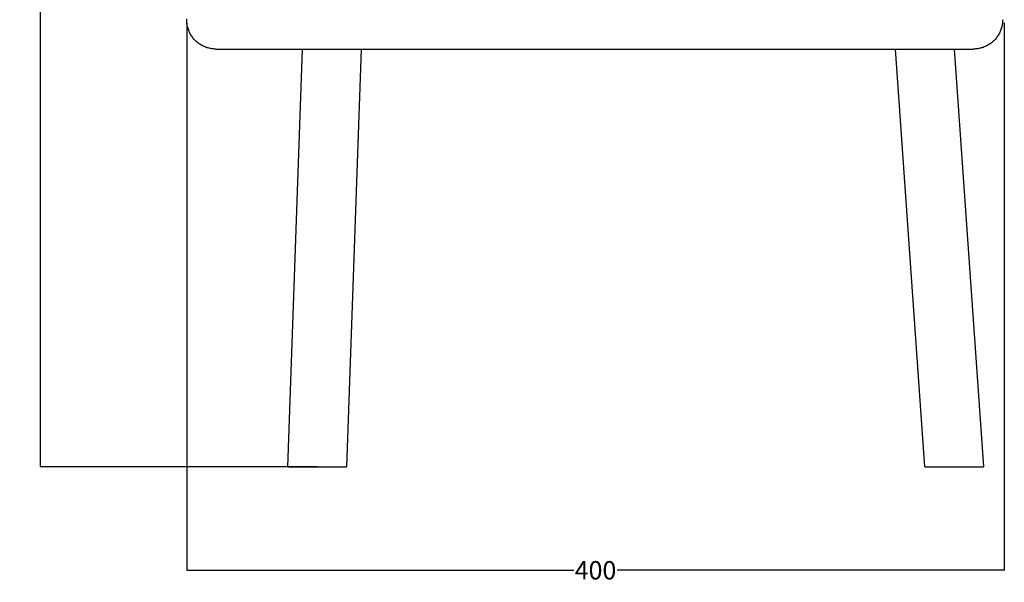
# Model space of a CAD drawing. Units: millimetres. Extents: x -3873 to -1024, y 1296 to 2713.
# Drawn here: x -3018 to -2481, y 1296 to 1603 of the extents above; entities that cross this region are included whole.
import ezdxf

# ---------------------------------------------------------------- set-up
doc = ezdxf.new("R2010")
doc.units = ezdxf.units.MM
doc.header["$MEASUREMENT"] = 0
doc.layers.add('Crea2D$visibili$linee', color=7, linetype='Continuous', true_color=0x000000)
doc.layers.add('Predefinito', color=7, linetype='Continuous', true_color=0x000000)
doc.styles.get("Standard").update_dxf_attribs({"font": 'txt.shx', "height": 10})
doc.dimstyles.get("Standard").update_dxf_attribs({"dimtxt": 0.18, "dimasz": 0.18, "dimexe": 0.18, "dimexo": 0.0625, "dimgap": 0.09, "dimtad": 0, "dimtih": 1, "dimtoh": 1, "dimdec": 4, "dimzin": 0, "dimdsep": 46, "dimtxsty": 'Standard', "dimcen": 0.09, "dimadec": 0, "dimazin": 0, "dimtfac": 1, "dimtdec": 4, "dimtofl": 0, "dimtmove": 0, "dimatfit": 3, "dimfxl": 1, "dimtolj": 1, "dimtzin": 0, "dimarcsym": 0})

# ---------------------------------------------------------------- blocks, each defined once
blk = doc.blocks.new('*D4')
at = {"layer": 'Defpoints', "color": 0, "transparency": 16777216}
for p in [(-3007.01, 2118.88), (-2736.34, 2118.88), (-2856.04, 1358.88)]:
    blk.add_point(p, dxfattribs=at)
at = {"layer": 'Predefinito', "color": 0, "lineweight": -2, "transparency": 16777216}
for p, q in [((-2736.4, 2118.88), (-3007.19, 2118.88)), ((-3007.01, 2118.7), (-3007.01, 1743.97)), ((-3007.01, 1359.06), (-3007.01, 1733.79)), ((-2856.1, 1358.88), (-3007.19, 1358.88))]:
    blk.add_line(p, q, dxfattribs=at)
at = {"layer": 'Predefinito', "color": 0, "transparency": 16777216}
for points in [[(-3007.04, 2118.7), (-3006.98, 2118.7), (-3007.01, 2118.88)], [(-3007.04, 1359.06), (-3006.98, 1359.06), (-3007.01, 1358.88)]]:
    blk.add_solid(points, dxfattribs=at)
at = {"layer": 'Predefinito', "color": 0, "transparency": 16777216, "insert": (-3007.01, 1738.88), "char_height": 10, "attachment_point": 5}
blk.add_mtext('\\A1;760', dxfattribs=at)
blk = doc.blocks.new('*D5')
at = {"layer": 'Defpoints', "color": 0, "transparency": 16777216}
for p in [(-2927.21, 1601.23), (-2481.07, 1601.23), (-2481.07, 1302.54)]:
    blk.add_point(p, dxfattribs=at)
at = {"layer": 'Predefinito', "color": 0, "lineweight": -2, "transparency": 16777216}
for p, q in [((-2927.21, 1601.17), (-2927.21, 1302.36)), ((-2481.07, 1601.17), (-2481.07, 1302.36)), ((-2927.03, 1302.54), (-2715.9, 1302.54)), ((-2481.25, 1302.54), (-2692.38, 1302.54))]:
    blk.add_line(p, q, dxfattribs=at)
at = {"layer": 'Predefinito', "color": 0, "transparency": 16777216}
for points in [[(-2927.03, 1302.57), (-2927.03, 1302.51), (-2927.21, 1302.54)], [(-2481.25, 1302.57), (-2481.25, 1302.51), (-2481.07, 1302.54)]]:
    blk.add_solid(points, dxfattribs=at)
at = {"layer": 'Predefinito', "color": 0, "transparency": 16777216, "insert": (-2704.14, 1302.54), "char_height": 10, "attachment_point": 5}
blk.add_mtext('\\A1;400', dxfattribs=at)

msp = doc.modelspace()

# ---------------------------------------------------------------- linework, layer by layer
at = {"layer": 'Crea2D$visibili$linee', "color": 0}
for p, q in [((-2927.24, 1602.89), (-2927.23, 1603.44)), ((-2927.24, 1602.89), (-2927.24, 1602.87)), ((-2927.23, 1602.33), (-2927.24, 1602.87)), ((-2927.2, 1601.78), (-2927.23, 1602.33)), ((-2927.16, 1601.24), (-2927.2, 1601.78)), ((-2927.09, 1600.7), (-2927.16, 1601.24)), ((-2482.04, 1601.24), (-2482.11, 1600.7)), ((-2482, 1601.78), (-2482.04, 1601.24)), ((-2481.97, 1602.33), (-2482, 1601.78)), ((-2481.96, 1602.87), (-2481.97, 1602.33)), ((-2481.96, 1602.87), (-2481.96, 1602.89)), ((-2927.01, 1600.16), (-2927.09, 1600.7)), ((-2926.91, 1599.62), (-2927.01, 1600.16)), ((-2926.79, 1599.09), (-2926.91, 1599.62)), ((-2926.65, 1598.56), (-2926.79, 1599.09)), ((-2926.49, 1598.04), (-2926.65, 1598.56)), ((-2926.32, 1597.52), (-2926.49, 1598.04)), ((-2926.13, 1597.01), (-2926.32, 1597.52)), ((-2925.92, 1596.5), (-2926.13, 1597.01)), ((-2925.69, 1596), (-2925.92, 1596.5)), ((-2925.45, 1595.52), (-2925.69, 1596)), ((-2483.51, 1596), (-2483.75, 1595.52)), ((-2483.28, 1596.5), (-2483.51, 1596)), ((-2483.07, 1597.01), (-2483.28, 1596.5)), ((-2482.88, 1597.52), (-2483.07, 1597.01)), ((-2482.71, 1598.04), (-2482.88, 1597.52)), ((-2482.55, 1598.56), (-2482.71, 1598.04)), ((-2482.41, 1599.09), (-2482.55, 1598.56)), ((-2482.29, 1599.62), (-2482.41, 1599.09)), ((-2482.19, 1600.16), (-2482.29, 1599.62)), ((-2482.11, 1600.7), (-2482.19, 1600.16)), ((-2925.19, 1595.04), (-2925.45, 1595.52)), ((-2924.91, 1594.56), (-2925.19, 1595.04)), ((-2924.62, 1594.1), (-2924.91, 1594.56)), ((-2924.31, 1593.65), (-2924.62, 1594.1)), ((-2923.99, 1593.21), (-2924.31, 1593.65)), ((-2923.65, 1592.78), (-2923.99, 1593.21)), ((-2923.3, 1592.36), (-2923.65, 1592.78)), ((-2922.94, 1591.96), (-2923.3, 1592.36)), ((-2922.56, 1591.57), (-2922.94, 1591.96)), ((-2922.16, 1591.19), (-2922.56, 1591.57)), ((-2921.76, 1590.82), (-2922.16, 1591.19)), ((-2921.34, 1590.47), (-2921.76, 1590.82)), ((-2920.91, 1590.13), (-2921.34, 1590.47)), ((-2487.86, 1590.47), (-2488.29, 1590.13)), ((-2487.44, 1590.82), (-2487.86, 1590.47)), ((-2487.03, 1591.19), (-2487.44, 1590.82)), ((-2486.64, 1591.57), (-2487.03, 1591.19)), ((-2486.26, 1591.96), (-2486.64, 1591.57)), ((-2485.9, 1592.36), (-2486.26, 1591.96)), ((-2485.55, 1592.78), (-2485.9, 1592.36)), ((-2485.21, 1593.21), (-2485.55, 1592.78)), ((-2484.89, 1593.65), (-2485.21, 1593.21)), ((-2484.58, 1594.1), (-2484.89, 1593.65)), ((-2484.29, 1594.56), (-2484.58, 1594.1)), ((-2484.01, 1595.04), (-2484.29, 1594.56)), ((-2483.75, 1595.52), (-2484.01, 1595.04)), ((-2920.47, 1589.81), (-2920.91, 1590.13)), ((-2920.02, 1589.5), (-2920.47, 1589.81)), ((-2919.56, 1589.21), (-2920.02, 1589.5)), ((-2919.09, 1588.93), (-2919.56, 1589.21)), ((-2918.61, 1588.68), (-2919.09, 1588.93)), ((-2918.12, 1588.43), (-2918.61, 1588.68)), ((-2917.62, 1588.21), (-2918.12, 1588.43)), ((-2917.12, 1588), (-2917.62, 1588.21)), ((-2916.6, 1587.81), (-2917.12, 1588)), ((-2916.09, 1587.63), (-2916.6, 1587.81)), ((-2915.56, 1587.48), (-2916.09, 1587.63)), ((-2915.04, 1587.34), (-2915.56, 1587.48)), ((-2914.5, 1587.22), (-2915.04, 1587.34)), ((-2913.97, 1587.11), (-2914.5, 1587.22)), ((-2913.43, 1587.03), (-2913.97, 1587.11)), ((-2912.89, 1586.97), (-2913.43, 1587.03)), ((-2912.34, 1586.92), (-2912.89, 1586.97)), ((-2911.8, 1586.89), (-2912.34, 1586.92)), ((-2911.25, 1586.88), (-2911.8, 1586.89)), ((-2911.25, 1586.88), (-2911.08, 1586.88)), ((-2911.08, 1586.88), (-2910.92, 1586.88)), ((-2910.92, 1586.88), (-2910.9, 1586.88)), ((-2910.9, 1586.88), (-2910.88, 1586.88)), ((-2910.88, 1586.88), (-2910.85, 1586.88)), ((-2910.85, 1586.88), (-2910.83, 1586.88)), ((-2910.83, 1586.88), (-2910.81, 1586.88)), ((-2910.81, 1586.88), (-2910.79, 1586.88)), ((-2910.79, 1586.88), (-2910.76, 1586.88)), ((-2910.76, 1586.88), (-2910.74, 1586.88)), ((-2910.74, 1586.88), (-2910.7, 1586.88)), ((-2910.7, 1586.88), (-2910.68, 1586.88)), ((-2910.68, 1586.88), (-2910.65, 1586.88)), ((-2910.65, 1586.88), (-2910.63, 1586.88)), ((-2910.63, 1586.88), (-2910.59, 1586.88)), ((-2910.59, 1586.88), (-2910.57, 1586.88)), ((-2910.57, 1586.88), (-2910.53, 1586.88)), ((-2910.53, 1586.88), (-2910.51, 1586.88)), ((-2910.51, 1586.88), (-2910.46, 1586.88)), ((-2910.46, 1586.88), (-2910.44, 1586.88)), ((-2910.44, 1586.88), (-2910.39, 1586.88)), ((-2910.39, 1586.88), (-2910.37, 1586.88)), ((-2910.37, 1586.88), (-2910.32, 1586.88)), ((-2910.32, 1586.88), (-2910.3, 1586.88)), ((-2910.3, 1586.88), (-2910.25, 1586.88)), ((-2910.25, 1586.88), (-2910.23, 1586.88)), ((-2910.23, 1586.88), (-2910.17, 1586.88)), ((-2910.17, 1586.88), (-2910.16, 1586.88)), ((-2910.16, 1586.88), (-2910.1, 1586.88)), ((-2910.1, 1586.88), (-2910.08, 1586.88)), ((-2910.08, 1586.88), (-2910.02, 1586.88)), ((-2910.02, 1586.88), (-2910, 1586.88)), ((-2910, 1586.88), (-2909.93, 1586.88)), ((-2909.93, 1586.88), (-2909.91, 1586.88)), ((-2909.91, 1586.88), (-2909.85, 1586.88)), ((-2909.85, 1586.88), (-2909.83, 1586.88)), ((-2909.83, 1586.88), (-2909.76, 1586.88)), ((-2909.76, 1586.88), (-2909.74, 1586.88)), ((-2909.74, 1586.88), (-2909.66, 1586.88)), ((-2909.66, 1586.88), (-2909.64, 1586.88)), ((-2909.64, 1586.88), (-2909.57, 1586.88)), ((-2909.57, 1586.88), (-2909.55, 1586.88)), ((-2909.55, 1586.88), (-2909.47, 1586.88)), ((-2909.47, 1586.88), (-2909.45, 1586.88)), ((-2909.45, 1586.88), (-2909.37, 1586.88)), ((-2909.37, 1586.88), (-2909.35, 1586.88)), ((-2909.35, 1586.88), (-2909.27, 1586.88)), ((-2909.27, 1586.88), (-2909.25, 1586.88)), ((-2909.25, 1586.88), (-2909.16, 1586.88)), ((-2909.16, 1586.88), (-2909.14, 1586.88)), ((-2909.14, 1586.88), (-2909.05, 1586.88)), ((-2909.05, 1586.88), (-2909.03, 1586.88)), ((-2909.03, 1586.88), (-2908.94, 1586.88)), ((-2908.94, 1586.88), (-2908.92, 1586.88)), ((-2908.92, 1586.88), (-2908.83, 1586.88)), ((-2908.83, 1586.88), (-2908.81, 1586.88)), ((-2908.81, 1586.88), (-2908.71, 1586.88)), ((-2908.71, 1586.88), (-2908.69, 1586.88)), ((-2908.69, 1586.88), (-2908.59, 1586.88)), ((-2908.59, 1586.88), (-2908.57, 1586.88)), ((-2908.57, 1586.88), (-2908.47, 1586.88)), ((-2908.47, 1586.88), (-2908.45, 1586.88)), ((-2908.45, 1586.88), (-2908.35, 1586.88)), ((-2908.35, 1586.88), (-2908.33, 1586.88)), ((-2908.33, 1586.88), (-2908.22, 1586.88)), ((-2908.22, 1586.88), (-2908.2, 1586.88)), ((-2908.2, 1586.88), (-2908.09, 1586.88)), ((-2908.09, 1586.88), (-2908.07, 1586.88)), ((-2908.07, 1586.88), (-2907.95, 1586.88)), ((-2907.95, 1586.88), (-2907.93, 1586.88)), ((-2907.93, 1586.88), (-2907.82, 1586.88)), ((-2907.82, 1586.88), (-2907.8, 1586.88)), ((-2907.8, 1586.88), (-2907.68, 1586.88)), ((-2907.68, 1586.88), (-2907.66, 1586.88)), ((-2907.66, 1586.88), (-2907.54, 1586.88)), ((-2907.54, 1586.88), (-2907.52, 1586.88)), ((-2907.52, 1586.88), (-2907.39, 1586.88)), ((-2907.39, 1586.88), (-2907.37, 1586.88)), ((-2907.37, 1586.88), (-2907.25, 1586.88)), ((-2907.25, 1586.88), (-2907.23, 1586.88)), ((-2907.23, 1586.88), (-2907.1, 1586.88)), ((-2907.1, 1586.88), (-2907.08, 1586.88)), ((-2907.08, 1586.88), (-2906.94, 1586.88)), ((-2906.94, 1586.88), (-2906.92, 1586.88)), ((-2906.92, 1586.88), (-2906.79, 1586.88)), ((-2906.79, 1586.88), (-2906.77, 1586.88)), ((-2906.77, 1586.88), (-2906.63, 1586.88)), ((-2906.63, 1586.88), (-2906.61, 1586.88)), ((-2906.61, 1586.88), (-2906.47, 1586.88)), ((-2906.47, 1586.88), (-2906.45, 1586.88)), ((-2906.45, 1586.88), (-2906.31, 1586.88)), ((-2906.31, 1586.88), (-2906.29, 1586.88)), ((-2906.29, 1586.88), (-2906.14, 1586.88)), ((-2906.14, 1586.88), (-2906.12, 1586.88)), ((-2906.12, 1586.88), (-2905.97, 1586.88)), ((-2905.97, 1586.88), (-2905.95, 1586.88)), ((-2905.95, 1586.88), (-2905.8, 1586.88)), ((-2905.8, 1586.88), (-2905.78, 1586.88)), ((-2905.78, 1586.88), (-2905.63, 1586.88)), ((-2905.63, 1586.88), (-2905.61, 1586.88)), ((-2905.61, 1586.88), (-2905.45, 1586.88)), ((-2905.45, 1586.88), (-2905.43, 1586.88)), ((-2905.43, 1586.88), (-2905.27, 1586.88)), ((-2905.27, 1586.88), (-2905.25, 1586.88)), ((-2905.25, 1586.88), (-2905.09, 1586.88)), ((-2905.09, 1586.88), (-2905.07, 1586.88)), ((-2905.07, 1586.88), (-2904.9, 1586.88)), ((-2904.9, 1586.88), (-2904.88, 1586.88)), ((-2904.88, 1586.88), (-2904.71, 1586.88)), ((-2904.71, 1586.88), (-2904.69, 1586.88)), ((-2904.69, 1586.88), (-2904.52, 1586.88)), ((-2904.52, 1586.88), (-2904.5, 1586.88)), ((-2904.5, 1586.88), (-2904.33, 1586.88)), ((-2904.33, 1586.88), (-2904.31, 1586.88)), ((-2904.31, 1586.88), (-2904.13, 1586.88)), ((-2904.13, 1586.88), (-2904.11, 1586.88)), ((-2904.11, 1586.88), (-2903.93, 1586.88)), ((-2903.93, 1586.88), (-2903.91, 1586.88)), ((-2903.91, 1586.88), (-2903.73, 1586.88)), ((-2903.73, 1586.88), (-2903.71, 1586.88)), ((-2903.71, 1586.88), (-2903.53, 1586.88)), ((-2903.53, 1586.88), (-2903.51, 1586.88)), ((-2903.51, 1586.88), (-2903.32, 1586.88)), ((-2903.32, 1586.88), (-2903.3, 1586.88)), ((-2903.3, 1586.88), (-2903.11, 1586.88)), ((-2903.11, 1586.88), (-2903.09, 1586.88)), ((-2903.09, 1586.88), (-2902.9, 1586.88)), ((-2902.9, 1586.88), (-2902.88, 1586.88)), ((-2902.88, 1586.88), (-2902.68, 1586.88)), ((-2902.68, 1586.88), (-2902.66, 1586.88)), ((-2902.66, 1586.88), (-2902.46, 1586.88)), ((-2902.46, 1586.88), (-2902.44, 1586.88)), ((-2902.44, 1586.88), (-2902.24, 1586.88)), ((-2902.24, 1586.88), (-2902.22, 1586.88)), ((-2902.22, 1586.88), (-2902.02, 1586.88)), ((-2902.02, 1586.88), (-2902, 1586.88)), ((-2902, 1586.88), (-2901.79, 1586.88)), ((-2901.79, 1586.88), (-2901.77, 1586.88)), ((-2901.77, 1586.88), (-2901.56, 1586.88)), ((-2901.56, 1586.88), (-2901.54, 1586.88)), ((-2901.54, 1586.88), (-2901.33, 1586.88)), ((-2901.33, 1586.88), (-2901.31, 1586.88)), ((-2901.31, 1586.88), (-2901.1, 1586.88)), ((-2901.1, 1586.88), (-2901.08, 1586.88)), ((-2901.08, 1586.88), (-2900.86, 1586.88)), ((-2900.86, 1586.88), (-2900.84, 1586.88)), ((-2900.84, 1586.88), (-2900.62, 1586.88)), ((-2900.62, 1586.88), (-2900.6, 1586.88)), ((-2900.6, 1586.88), (-2900.38, 1586.88)), ((-2900.38, 1586.88), (-2900.36, 1586.88)), ((-2900.36, 1586.88), (-2900.13, 1586.88)), ((-2900.13, 1586.88), (-2900.11, 1586.88)), ((-2900.11, 1586.88), (-2899.89, 1586.88)), ((-2899.89, 1586.88), (-2899.87, 1586.88)), ((-2899.87, 1586.88), (-2899.64, 1586.88)), ((-2899.64, 1586.88), (-2899.62, 1586.88)), ((-2899.62, 1586.88), (-2899.38, 1586.88)), ((-2899.38, 1586.88), (-2899.36, 1586.88)), ((-2899.36, 1586.88), (-2899.13, 1586.88)), ((-2899.13, 1586.88), (-2899.11, 1586.88)), ((-2899.11, 1586.88), (-2898.87, 1586.88)), ((-2898.87, 1586.88), (-2898.85, 1586.88)), ((-2898.85, 1586.88), (-2898.61, 1586.88)), ((-2898.61, 1586.88), (-2898.59, 1586.88)), ((-2898.59, 1586.88), (-2898.34, 1586.88)), ((-2898.34, 1586.88), (-2898.32, 1586.88)), ((-2898.32, 1586.88), (-2898.08, 1586.88)), ((-2898.08, 1586.88), (-2898.06, 1586.88)), ((-2898.06, 1586.88), (-2897.81, 1586.88)), ((-2897.81, 1586.88), (-2897.79, 1586.88)), ((-2897.79, 1586.88), (-2897.54, 1586.88)), ((-2897.54, 1586.88), (-2897.52, 1586.88)), ((-2897.52, 1586.88), (-2897.26, 1586.88)), ((-2897.26, 1586.88), (-2897.24, 1586.88)), ((-2897.24, 1586.88), (-2896.98, 1586.88)), ((-2896.98, 1586.88), (-2896.96, 1586.88)), ((-2896.96, 1586.88), (-2896.7, 1586.88)), ((-2896.7, 1586.88), (-2896.68, 1586.88)), ((-2896.68, 1586.88), (-2896.42, 1586.88)), ((-2896.42, 1586.88), (-2896.4, 1586.88)), ((-2896.4, 1586.88), (-2896.14, 1586.88)), ((-2896.14, 1586.88), (-2896.12, 1586.88)), ((-2896.12, 1586.88), (-2895.85, 1586.88)), ((-2895.85, 1586.88), (-2895.83, 1586.88)), ((-2895.83, 1586.88), (-2895.56, 1586.88)), ((-2895.56, 1586.88), (-2895.54, 1586.88)), ((-2895.54, 1586.88), (-2895.26, 1586.88)), ((-2895.26, 1586.88), (-2895.24, 1586.88)), ((-2895.24, 1586.88), (-2894.97, 1586.88)), ((-2894.97, 1586.88), (-2894.95, 1586.88)), ((-2894.95, 1586.88), (-2894.67, 1586.88)), ((-2894.67, 1586.88), (-2894.65, 1586.88)), ((-2894.65, 1586.88), (-2894.37, 1586.88)), ((-2894.37, 1586.88), (-2894.35, 1586.88)), ((-2894.35, 1586.88), (-2894.06, 1586.88)), ((-2894.06, 1586.88), (-2894.04, 1586.88)), ((-2894.04, 1586.88), (-2893.76, 1586.88)), ((-2893.76, 1586.88), (-2893.74, 1586.88)), ((-2893.74, 1586.88), (-2893.45, 1586.88)), ((-2893.45, 1586.88), (-2893.43, 1586.88)), ((-2893.43, 1586.88), (-2893.14, 1586.88)), ((-2893.14, 1586.88), (-2893.12, 1586.88)), ((-2893.12, 1586.88), (-2892.82, 1586.88)), ((-2892.82, 1586.88), (-2892.8, 1586.88)), ((-2892.8, 1586.88), (-2892.5, 1586.88)), ((-2892.5, 1586.88), (-2892.49, 1586.88)), ((-2892.49, 1586.88), (-2892.19, 1586.88)), ((-2892.19, 1586.88), (-2892.17, 1586.88)), ((-2892.17, 1586.88), (-2891.86, 1586.88)), ((-2891.86, 1586.88), (-2891.84, 1586.88)), ((-2891.84, 1586.88), (-2891.54, 1586.88)), ((-2891.54, 1586.88), (-2891.52, 1586.88)), ((-2891.52, 1586.88), (-2891.21, 1586.88)), ((-2891.21, 1586.88), (-2891.19, 1586.88)), ((-2891.19, 1586.88), (-2890.88, 1586.88)), ((-2890.88, 1586.88), (-2890.86, 1586.88)), ((-2890.86, 1586.88), (-2890.55, 1586.88)), ((-2890.55, 1586.88), (-2890.53, 1586.88)), ((-2890.53, 1586.88), (-2890.21, 1586.88)), ((-2890.21, 1586.88), (-2890.19, 1586.88)), ((-2890.19, 1586.88), (-2889.87, 1586.88)), ((-2889.87, 1586.88), (-2889.85, 1586.88)), ((-2889.85, 1586.88), (-2889.53, 1586.88)), ((-2889.53, 1586.88), (-2889.51, 1586.88)), ((-2889.51, 1586.88), (-2889.19, 1586.88)), ((-2889.19, 1586.88), (-2889.17, 1586.88)), ((-2889.17, 1586.88), (-2888.84, 1586.88)), ((-2888.84, 1586.88), (-2888.82, 1586.88)), ((-2888.82, 1586.88), (-2887.72, 1586.88)), ((-2887.72, 1586.88), (-2887.7, 1586.88)), ((-2887.7, 1586.88), (-2887.6, 1586.88)), ((-2887.6, 1586.88), (-2887.59, 1586.88)), ((-2887.59, 1586.88), (-2887.49, 1586.88)), ((-2887.49, 1586.88), (-2887.47, 1586.88)), ((-2887.47, 1586.88), (-2884.99, 1586.88)), ((-2884.99, 1586.88), (-2884.98, 1586.88)), ((-2884.98, 1586.88), (-2884.84, 1586.88)), ((-2884.84, 1586.88), (-2884.82, 1586.88)), ((-2884.82, 1586.88), (-2871.18, 1586.88)), ((-2872.02, 1358.88), (-2864.05, 1586.88)), ((-2871.18, 1586.88), (-2865.49, 1586.88)), ((-2871.18, 1586.88), (-2871.18, 1586.88)), ((-2865.49, 1586.88), (-2849.73, 1586.88)), ((-2865.49, 1586.88), (-2865.49, 1586.88)), ((-2849.73, 1586.88), (-2849.72, 1586.88)), ((-2849.72, 1586.88), (-2834.91, 1586.88)), ((-2832.03, 1586.88), (-2840, 1358.88)), ((-2834.91, 1586.88), (-2832.03, 1586.88)), ((-2832.03, 1586.88), (-2831.96, 1586.88)), ((-2831.96, 1586.88), (-2828.66, 1586.88)), ((-2828.66, 1586.88), (-2816.21, 1586.88)), ((-2816.21, 1586.88), (-2816.2, 1586.88)), ((-2816.2, 1586.88), (-2814.9, 1586.88)), ((-2814.9, 1586.88), (-2814.89, 1586.88)), ((-2814.89, 1586.88), (-2813.59, 1586.88)), ((-2813.59, 1586.88), (-2813.58, 1586.88)), ((-2813.58, 1586.88), (-2812.28, 1586.88)), ((-2812.28, 1586.88), (-2810.98, 1586.88)), ((-2812.28, 1586.88), (-2812.28, 1586.88)), ((-2810.98, 1586.88), (-2810.97, 1586.88)), ((-2810.97, 1586.88), (-2809.67, 1586.88)), ((-2809.67, 1586.88), (-2809.66, 1586.88)), ((-2809.66, 1586.88), (-2808.36, 1586.88)), ((-2808.36, 1586.88), (-2807.06, 1586.88)), ((-2808.36, 1586.88), (-2808.36, 1586.88)), ((-2807.06, 1586.88), (-2807.05, 1586.88)), ((-2807.05, 1586.88), (-2805.75, 1586.88)), ((-2805.75, 1586.88), (-2804.45, 1586.88)), ((-2805.75, 1586.88), (-2805.75, 1586.88)), ((-2804.45, 1586.88), (-2804.44, 1586.88)), ((-2804.44, 1586.88), (-2803.14, 1586.88)), ((-2803.14, 1586.88), (-2801.84, 1586.88)), ((-2803.14, 1586.88), (-2803.14, 1586.88)), ((-2801.84, 1586.88), (-2801.83, 1586.88)), ((-2801.83, 1586.88), (-2800.53, 1586.88)), ((-2800.53, 1586.88), (-2799.23, 1586.88)), ((-2800.53, 1586.88), (-2800.53, 1586.88)), ((-2799.23, 1586.88), (-2799.22, 1586.88)), ((-2799.22, 1586.88), (-2797.93, 1586.88)), ((-2797.93, 1586.88), (-2797.92, 1586.88)), ((-2797.92, 1586.88), (-2796.63, 1586.88)), ((-2796.63, 1586.88), (-2796.62, 1586.88)), ((-2796.62, 1586.88), (-2795.32, 1586.88)), ((-2795.32, 1586.88), (-2794.02, 1586.88)), ((-2795.32, 1586.88), (-2795.32, 1586.88)), ((-2794.02, 1586.88), (-2792.72, 1586.88)), ((-2794.02, 1586.88), (-2794.02, 1586.88)), ((-2792.72, 1586.88), (-2791.42, 1586.88)), ((-2792.72, 1586.88), (-2792.72, 1586.88)), ((-2791.42, 1586.88), (-2790.12, 1586.88)), ((-2791.42, 1586.88), (-2791.42, 1586.88)), ((-2790.12, 1586.88), (-2788.82, 1586.88)), ((-2790.12, 1586.88), (-2790.12, 1586.88)), ((-2788.82, 1586.88), (-2787.52, 1586.88)), ((-2788.82, 1586.88), (-2788.82, 1586.88)), ((-2787.52, 1586.88), (-2786.23, 1586.88)), ((-2787.52, 1586.88), (-2787.52, 1586.88)), ((-2786.23, 1586.88), (-2786.22, 1586.88)), ((-2786.22, 1586.88), (-2784.93, 1586.88)), ((-2784.93, 1586.88), (-2784.92, 1586.88)), ((-2784.92, 1586.88), (-2783.63, 1586.88)), ((-2783.63, 1586.88), (-2782.34, 1586.88)), ((-2783.63, 1586.88), (-2783.63, 1586.88)), ((-2782.34, 1586.88), (-2782.33, 1586.88)), ((-2782.33, 1586.88), (-2781.04, 1586.88)), ((-2781.04, 1586.88), (-2781.03, 1586.88)), ((-2781.03, 1586.88), (-2779.75, 1586.88)), ((-2779.75, 1586.88), (-2779.74, 1586.88)), ((-2779.74, 1586.88), (-2778.45, 1586.88)), ((-2778.45, 1586.88), (-2778.44, 1586.88)), ((-2778.44, 1586.88), (-2777.16, 1586.88)), ((-2777.16, 1586.88), (-2777.15, 1586.88)), ((-2777.15, 1586.88), (-2775.86, 1586.88)), ((-2775.86, 1586.88), (-2774.57, 1586.88)), ((-2775.86, 1586.88), (-2775.86, 1586.88)), ((-2774.57, 1586.88), (-2774.56, 1586.88)), ((-2774.56, 1586.88), (-2773.28, 1586.88)), ((-2773.28, 1586.88), (-2773.27, 1586.88)), ((-2773.27, 1586.88), (-2771.99, 1586.88)), ((-2771.99, 1586.88), (-2771.98, 1586.88)), ((-2771.98, 1586.88), (-2770.7, 1586.88)), ((-2770.7, 1586.88), (-2770.69, 1586.88)), ((-2770.69, 1586.88), (-2769.41, 1586.88)), ((-2769.41, 1586.88), (-2769.4, 1586.88)), ((-2769.4, 1586.88), (-2768.12, 1586.88)), ((-2768.12, 1586.88), (-2768.11, 1586.88)), ((-2768.11, 1586.88), (-2766.83, 1586.88)), ((-2766.83, 1586.88), (-2766.82, 1586.88)), ((-2766.82, 1586.88), (-2765.54, 1586.88)), ((-2765.54, 1586.88), (-2765.53, 1586.88)), ((-2765.53, 1586.88), (-2764.25, 1586.88)), ((-2764.25, 1586.88), (-2762.97, 1586.88)), ((-2764.25, 1586.88), (-2764.25, 1586.88)), ((-2762.97, 1586.88), (-2762.96, 1586.88)), ((-2762.96, 1586.88), (-2761.68, 1586.88)), ((-2761.68, 1586.88), (-2761.67, 1586.88)), ((-2761.67, 1586.88), (-2760.4, 1586.88)), ((-2760.4, 1586.88), (-2760.39, 1586.88)), ((-2760.39, 1586.88), (-2759.11, 1586.88)), ((-2759.11, 1586.88), (-2759.1, 1586.88)), ((-2759.1, 1586.88), (-2757.83, 1586.88)), ((-2757.83, 1586.88), (-2757.82, 1586.88)), ((-2757.82, 1586.88), (-2756.55, 1586.88)), ((-2756.55, 1586.88), (-2756.54, 1586.88)), ((-2756.54, 1586.88), (-2755.26, 1586.88)), ((-2755.26, 1586.88), (-2753.98, 1586.88)), ((-2755.26, 1586.88), (-2755.26, 1586.88)), ((-2753.98, 1586.88), (-2753.97, 1586.88)), ((-2753.97, 1586.88), (-2752.7, 1586.88)), ((-2752.7, 1586.88), (-2752.69, 1586.88)), ((-2752.69, 1586.88), (-2751.42, 1586.88)), ((-2751.42, 1586.88), (-2751.41, 1586.88)), ((-2751.41, 1586.88), (-2750.14, 1586.88)), ((-2750.14, 1586.88), (-2750.13, 1586.88)), ((-2750.13, 1586.88), (-2748.86, 1586.88)), ((-2748.86, 1586.88), (-2747.59, 1586.88)), ((-2748.86, 1586.88), (-2748.86, 1586.88)), ((-2747.59, 1586.88), (-2747.58, 1586.88)), ((-2747.58, 1586.88), (-2746.31, 1586.88)), ((-2746.31, 1586.88), (-2746.3, 1586.88)), ((-2746.3, 1586.88), (-2745.03, 1586.88)), ((-2745.03, 1586.88), (-2743.76, 1586.88)), ((-2745.03, 1586.88), (-2745.03, 1586.88)), ((-2743.76, 1586.88), (-2743.75, 1586.88)), ((-2743.75, 1586.88), (-2742.48, 1586.88)), ((-2742.48, 1586.88), (-2741.21, 1586.88)), ((-2742.48, 1586.88), (-2742.48, 1586.88)), ((-2741.21, 1586.88), (-2741.2, 1586.88)), ((-2741.2, 1586.88), (-2739.94, 1586.88)), ((-2739.94, 1586.88), (-2739.93, 1586.88)), ((-2739.93, 1586.88), (-2738.67, 1586.88)), ((-2738.67, 1586.88), (-2738.66, 1586.88)), ((-2738.66, 1586.88), (-2737.4, 1586.88)), ((-2737.4, 1586.88), (-2737.39, 1586.88)), ((-2737.39, 1586.88), (-2736.13, 1586.88)), ((-2736.13, 1586.88), (-2736.12, 1586.88)), ((-2736.12, 1586.88), (-2734.86, 1586.88)), ((-2734.86, 1586.88), (-2734.85, 1586.88)), ((-2734.85, 1586.88), (-2733.59, 1586.88)), ((-2733.59, 1586.88), (-2733.58, 1586.88)), ((-2733.58, 1586.88), (-2732.32, 1586.88)), ((-2732.32, 1586.88), (-2732.31, 1586.88)), ((-2732.31, 1586.88), (-2731.05, 1586.88)), ((-2731.05, 1586.88), (-2729.79, 1586.88)), ((-2731.05, 1586.88), (-2731.05, 1586.88)), ((-2729.79, 1586.88), (-2729.78, 1586.88)), ((-2729.78, 1586.88), (-2728.52, 1586.88)), ((-2728.52, 1586.88), (-2727.26, 1586.88)), ((-2728.52, 1586.88), (-2728.52, 1586.88)), ((-2727.26, 1586.88), (-2727.25, 1586.88)), ((-2727.25, 1586.88), (-2726, 1586.88)), ((-2726, 1586.88), (-2725.99, 1586.88)), ((-2725.99, 1586.88), (-2724.74, 1586.88)), ((-2724.74, 1586.88), (-2724.73, 1586.88)), ((-2724.73, 1586.88), (-2723.47, 1586.88)), ((-2723.47, 1586.88), (-2722.21, 1586.88)), ((-2723.47, 1586.88), (-2723.47, 1586.88)), ((-2722.21, 1586.88), (-2720.96, 1586.88)), ((-2722.21, 1586.88), (-2722.21, 1586.88)), ((-2720.96, 1586.88), (-2720.95, 1586.88)), ((-2720.95, 1586.88), (-2719.7, 1586.88)), ((-2719.7, 1586.88), (-2719.69, 1586.88)), ((-2719.69, 1586.88), (-2718.44, 1586.88)), ((-2718.44, 1586.88), (-2718.43, 1586.88)), ((-2718.43, 1586.88), (-2717.19, 1586.88)), ((-2717.19, 1586.88), (-2717.18, 1586.88)), ((-2717.18, 1586.88), (-2715.93, 1586.88)), ((-2715.93, 1586.88), (-2715.92, 1586.88)), ((-2715.92, 1586.88), (-2714.68, 1586.88)), ((-2714.68, 1586.88), (-2714.67, 1586.88)), ((-2714.67, 1586.88), (-2713.42, 1586.88)), ((-2713.42, 1586.88), (-2712.17, 1586.88)), ((-2713.42, 1586.88), (-2713.42, 1586.88)), ((-2712.17, 1586.88), (-2712.16, 1586.88)), ((-2712.16, 1586.88), (-2710.92, 1586.88)), ((-2710.92, 1586.88), (-2710.91, 1586.88)), ((-2710.91, 1586.88), (-2709.67, 1586.88)), ((-2709.67, 1586.88), (-2709.66, 1586.88)), ((-2709.66, 1586.88), (-2708.42, 1586.88)), ((-2708.42, 1586.88), (-2708.41, 1586.88)), ((-2708.41, 1586.88), (-2707.17, 1586.88)), ((-2707.17, 1586.88), (-2705.93, 1586.88)), ((-2707.17, 1586.88), (-2707.17, 1586.88)), ((-2705.93, 1586.88), (-2705.92, 1586.88)), ((-2705.92, 1586.88), (-2704.68, 1586.88)), ((-2704.68, 1586.88), (-2704.67, 1586.88)), ((-2704.67, 1586.88), (-2703.44, 1586.88)), ((-2703.44, 1586.88), (-2703.43, 1586.88)), ((-2703.43, 1586.88), (-2702.19, 1586.88)), ((-2702.19, 1586.88), (-2700.95, 1586.88)), ((-2702.19, 1586.88), (-2702.19, 1586.88)), ((-2700.95, 1586.88), (-2700.94, 1586.88)), ((-2700.94, 1586.88), (-2699.71, 1586.88)), ((-2699.71, 1586.88), (-2699.7, 1586.88)), ((-2699.7, 1586.88), (-2698.47, 1586.88)), ((-2698.47, 1586.88), (-2698.46, 1586.88)), ((-2698.46, 1586.88), (-2697.23, 1586.88)), ((-2697.23, 1586.88), (-2697.22, 1586.88)), ((-2697.22, 1586.88), (-2695.99, 1586.88)), ((-2695.99, 1586.88), (-2695.98, 1586.88)), ((-2695.98, 1586.88), (-2694.76, 1586.88)), ((-2694.76, 1586.88), (-2694.75, 1586.88)), ((-2694.75, 1586.88), (-2693.52, 1586.88)), ((-2693.52, 1586.88), (-2693.51, 1586.88)), ((-2693.51, 1586.88), (-2692.29, 1586.88)), ((-2692.29, 1586.88), (-2692.28, 1586.88)), ((-2692.28, 1586.88), (-2691.05, 1586.88)), ((-2691.05, 1586.88), (-2691.04, 1586.88)), ((-2691.04, 1586.88), (-2689.82, 1586.88)), ((-2689.82, 1586.88), (-2689.81, 1586.88)), ((-2689.81, 1586.88), (-2688.59, 1586.88)), ((-2688.59, 1586.88), (-2688.58, 1586.88)), ((-2688.58, 1586.88), (-2687.36, 1586.88)), ((-2687.36, 1586.88), (-2687.35, 1586.88)), ((-2687.35, 1586.88), (-2686.13, 1586.88)), ((-2686.13, 1586.88), (-2686.12, 1586.88)), ((-2686.12, 1586.88), (-2684.9, 1586.88)), ((-2684.9, 1586.88), (-2683.68, 1586.88)), ((-2684.9, 1586.88), (-2684.9, 1586.88)), ((-2683.68, 1586.88), (-2683.67, 1586.88)), ((-2683.67, 1586.88), (-2682.45, 1586.88)), ((-2682.45, 1586.88), (-2682.44, 1586.88)), ((-2682.44, 1586.88), (-2681.23, 1586.88)), ((-2681.23, 1586.88), (-2681.22, 1586.88)), ((-2681.22, 1586.88), (-2680.01, 1586.88)), ((-2680.01, 1586.88), (-2680, 1586.88)), ((-2680, 1586.88), (-2678.79, 1586.88)), ((-2678.79, 1586.88), (-2678.78, 1586.88)), ((-2678.78, 1586.88), (-2677.57, 1586.88)), ((-2677.57, 1586.88), (-2677.56, 1586.88)), ((-2677.56, 1586.88), (-2676.35, 1586.88)), ((-2676.35, 1586.88), (-2676.34, 1586.88)), ((-2676.34, 1586.88), (-2675.13, 1586.88)), ((-2675.13, 1586.88), (-2675.12, 1586.88)), ((-2675.12, 1586.88), (-2673.91, 1586.88)), ((-2673.91, 1586.88), (-2673.9, 1586.88)), ((-2673.9, 1586.88), (-2672.7, 1586.88)), ((-2672.7, 1586.88), (-2672.69, 1586.88)), ((-2672.69, 1586.88), (-2671.48, 1586.88)), ((-2671.48, 1586.88), (-2671.47, 1586.88)), ((-2671.47, 1586.88), (-2670.27, 1586.88)), ((-2670.27, 1586.88), (-2670.26, 1586.88)), ((-2670.26, 1586.88), (-2669.06, 1586.88)), ((-2669.06, 1586.88), (-2669.05, 1586.88)), ((-2669.05, 1586.88), (-2667.85, 1586.88)), ((-2667.85, 1586.88), (-2667.84, 1586.88)), ((-2667.84, 1586.88), (-2666.64, 1586.88)), ((-2666.64, 1586.88), (-2666.63, 1586.88)), ((-2666.63, 1586.88), (-2665.44, 1586.88)), ((-2665.44, 1586.88), (-2665.43, 1586.88)), ((-2665.43, 1586.88), (-2664.23, 1586.88)), ((-2664.23, 1586.88), (-2664.22, 1586.88)), ((-2664.22, 1586.88), (-2663.02, 1586.88)), ((-2663.02, 1586.88), (-2661.82, 1586.88)), ((-2663.02, 1586.88), (-2663.02, 1586.88)), ((-2661.82, 1586.88), (-2661.81, 1586.88)), ((-2661.81, 1586.88), (-2660.62, 1586.88)), ((-2660.62, 1586.88), (-2660.61, 1586.88)), ((-2660.61, 1586.88), (-2659.42, 1586.88)), ((-2659.42, 1586.88), (-2659.41, 1586.88)), ((-2659.41, 1586.88), (-2658.22, 1586.88)), ((-2658.22, 1586.88), (-2658.21, 1586.88)), ((-2658.21, 1586.88), (-2657.02, 1586.88)), ((-2657.02, 1586.88), (-2657.01, 1586.88)), ((-2657.01, 1586.88), (-2655.83, 1586.88)), ((-2655.83, 1586.88), (-2655.82, 1586.88)), ((-2655.82, 1586.88), (-2654.63, 1586.88)), ((-2654.63, 1586.88), (-2654.62, 1586.88)), ((-2654.62, 1586.88), (-2653.44, 1586.88)), ((-2653.44, 1586.88), (-2653.43, 1586.88)), ((-2653.43, 1586.88), (-2652.24, 1586.88)), ((-2652.24, 1586.88), (-2652.23, 1586.88)), ((-2652.23, 1586.88), (-2651.05, 1586.88)), ((-2651.05, 1586.88), (-2651.04, 1586.88)), ((-2651.04, 1586.88), (-2649.86, 1586.88)), ((-2649.86, 1586.88), (-2649.85, 1586.88)), ((-2649.85, 1586.88), (-2648.68, 1586.88)), ((-2648.68, 1586.88), (-2648.67, 1586.88)), ((-2648.67, 1586.88), (-2647.49, 1586.88)), ((-2647.49, 1586.88), (-2647.48, 1586.88)), ((-2647.48, 1586.88), (-2646.3, 1586.88)), ((-2646.3, 1586.88), (-2646.29, 1586.88)), ((-2646.29, 1586.88), (-2645.12, 1586.88)), ((-2645.12, 1586.88), (-2645.11, 1586.88)), ((-2645.11, 1586.88), (-2643.94, 1586.88)), ((-2643.94, 1586.88), (-2643.93, 1586.88)), ((-2643.93, 1586.88), (-2642.76, 1586.88)), ((-2642.76, 1586.88), (-2642.75, 1586.88)), ((-2642.75, 1586.88), (-2641.58, 1586.88)), ((-2641.58, 1586.88), (-2641.57, 1586.88)), ((-2641.57, 1586.88), (-2640.4, 1586.88)), ((-2640.4, 1586.88), (-2640.39, 1586.88)), ((-2640.39, 1586.88), (-2639.22, 1586.88)), ((-2639.22, 1586.88), (-2639.21, 1586.88)), ((-2639.21, 1586.88), (-2638.05, 1586.88)), ((-2638.05, 1586.88), (-2638.04, 1586.88)), ((-2638.04, 1586.88), (-2636.88, 1586.88)), ((-2636.88, 1586.88), (-2636.87, 1586.88)), ((-2636.87, 1586.88), (-2635.7, 1586.88)), ((-2635.7, 1586.88), (-2635.69, 1586.88)), ((-2635.69, 1586.88), (-2634.53, 1586.88)), ((-2634.53, 1586.88), (-2634.52, 1586.88)), ((-2634.52, 1586.88), (-2633.36, 1586.88)), ((-2633.36, 1586.88), (-2633.35, 1586.88)), ((-2633.35, 1586.88), (-2632.2, 1586.88)), ((-2632.2, 1586.88), (-2632.19, 1586.88)), ((-2632.19, 1586.88), (-2631.03, 1586.88)), ((-2631.03, 1586.88), (-2631.02, 1586.88)), ((-2631.02, 1586.88), (-2629.87, 1586.88)), ((-2629.87, 1586.88), (-2629.86, 1586.88)), ((-2629.86, 1586.88), (-2628.7, 1586.88)), ((-2628.7, 1586.88), (-2628.69, 1586.88)), ((-2628.69, 1586.88), (-2627.54, 1586.88)), ((-2627.54, 1586.88), (-2627.53, 1586.88)), ((-2627.53, 1586.88), (-2626.38, 1586.88)), ((-2626.38, 1586.88), (-2626.37, 1586.88)), ((-2626.37, 1586.88), (-2625.23, 1586.88)), ((-2625.23, 1586.88), (-2625.21, 1586.88)), ((-2625.21, 1586.88), (-2624.07, 1586.88)), ((-2624.07, 1586.88), (-2624.06, 1586.88)), ((-2624.06, 1586.88), (-2622.91, 1586.88)), ((-2622.91, 1586.88), (-2622.9, 1586.88)), ((-2622.9, 1586.88), (-2621.76, 1586.88)), ((-2621.76, 1586.88), (-2621.75, 1586.88)), ((-2621.75, 1586.88), (-2620.61, 1586.88)), ((-2620.61, 1586.88), (-2620.6, 1586.88)), ((-2620.6, 1586.88), (-2619.46, 1586.88)), ((-2619.46, 1586.88), (-2619.45, 1586.88)), ((-2619.45, 1586.88), (-2618.31, 1586.88)), ((-2618.31, 1586.88), (-2618.3, 1586.88)), ((-2618.3, 1586.88), (-2617.16, 1586.88)), ((-2617.16, 1586.88), (-2617.15, 1586.88)), ((-2617.15, 1586.88), (-2616.02, 1586.88)), ((-2616.02, 1586.88), (-2616.01, 1586.88)), ((-2616.01, 1586.88), (-2614.87, 1586.88)), ((-2614.87, 1586.88), (-2614.86, 1586.88)), ((-2614.86, 1586.88), (-2613.73, 1586.88)), ((-2613.73, 1586.88), (-2613.72, 1586.88)), ((-2613.72, 1586.88), (-2612.59, 1586.88)), ((-2612.59, 1586.88), (-2612.58, 1586.88)), ((-2612.58, 1586.88), (-2611.45, 1586.88)), ((-2611.45, 1586.88), (-2611.44, 1586.88)), ((-2611.44, 1586.88), (-2610.31, 1586.88)), ((-2610.31, 1586.88), (-2610.3, 1586.88)), ((-2610.3, 1586.88), (-2609.18, 1586.88)), ((-2609.18, 1586.88), (-2609.17, 1586.88)), ((-2609.17, 1586.88), (-2608.04, 1586.88)), ((-2608.04, 1586.88), (-2608.03, 1586.88)), ((-2608.03, 1586.88), (-2606.91, 1586.88)), ((-2606.91, 1586.88), (-2606.9, 1586.88)), ((-2606.9, 1586.88), (-2605.78, 1586.88)), ((-2605.78, 1586.88), (-2605.77, 1586.88)), ((-2605.77, 1586.88), (-2604.65, 1586.88)), ((-2604.65, 1586.88), (-2604.64, 1586.88)), ((-2604.64, 1586.88), (-2603.53, 1586.88)), ((-2603.53, 1586.88), (-2603.51, 1586.88)), ((-2603.51, 1586.88), (-2602.4, 1586.88)), ((-2602.4, 1586.88), (-2602.39, 1586.88)), ((-2602.39, 1586.88), (-2601.28, 1586.88)), ((-2601.28, 1586.88), (-2601.26, 1586.88)), ((-2601.26, 1586.88), (-2600.15, 1586.88)), ((-2600.15, 1586.88), (-2600.14, 1586.88)), ((-2600.14, 1586.88), (-2599.03, 1586.88)), ((-2599.03, 1586.88), (-2599.02, 1586.88)), ((-2599.02, 1586.88), (-2597.92, 1586.88)), ((-2597.92, 1586.88), (-2597.9, 1586.88)), ((-2597.9, 1586.88), (-2596.8, 1586.88)), ((-2596.8, 1586.88), (-2596.79, 1586.88)), ((-2596.79, 1586.88), (-2595.68, 1586.88)), ((-2595.68, 1586.88), (-2595.67, 1586.88)), ((-2595.67, 1586.88), (-2594.57, 1586.88)), ((-2594.57, 1586.88), (-2594.56, 1586.88)), ((-2594.56, 1586.88), (-2593.46, 1586.88)), ((-2593.46, 1586.88), (-2593.45, 1586.88)), ((-2593.45, 1586.88), (-2592.35, 1586.88)), ((-2592.35, 1586.88), (-2592.34, 1586.88)), ((-2592.34, 1586.88), (-2591.24, 1586.88)), ((-2591.24, 1586.88), (-2591.23, 1586.88)), ((-2591.23, 1586.88), (-2590.13, 1586.88)), ((-2590.13, 1586.88), (-2590.12, 1586.88)), ((-2590.12, 1586.88), (-2589.03, 1586.88)), ((-2589.03, 1586.88), (-2589.02, 1586.88)), ((-2589.02, 1586.88), (-2587.93, 1586.88)), ((-2587.93, 1586.88), (-2587.91, 1586.88)), ((-2587.91, 1586.88), (-2586.82, 1586.88)), ((-2586.82, 1586.88), (-2586.81, 1586.88)), ((-2586.81, 1586.88), (-2585.72, 1586.88)), ((-2585.72, 1586.88), (-2585.71, 1586.88)), ((-2585.71, 1586.88), (-2584.63, 1586.88)), ((-2584.63, 1586.88), (-2584.61, 1586.88)), ((-2584.61, 1586.88), (-2583.53, 1586.88)), ((-2583.53, 1586.88), (-2583.52, 1586.88)), ((-2583.52, 1586.88), (-2582.44, 1586.88)), ((-2582.44, 1586.88), (-2582.43, 1586.88)), ((-2582.43, 1586.88), (-2581.34, 1586.88)), ((-2581.34, 1586.88), (-2581.33, 1586.88)), ((-2581.33, 1586.88), (-2580.25, 1586.88)), ((-2580.25, 1586.88), (-2580.24, 1586.88)), ((-2580.24, 1586.88), (-2579.17, 1586.88)), ((-2579.17, 1586.88), (-2579.15, 1586.88)), ((-2579.15, 1586.88), (-2578.08, 1586.88)), ((-2578.08, 1586.88), (-2578.07, 1586.88)), ((-2578.07, 1586.88), (-2576.99, 1586.88)), ((-2576.99, 1586.88), (-2576.98, 1586.88)), ((-2576.98, 1586.88), (-2575.91, 1586.88)), ((-2575.91, 1586.88), (-2575.9, 1586.88)), ((-2575.9, 1586.88), (-2574.83, 1586.88)), ((-2574.83, 1586.88), (-2574.82, 1586.88)), ((-2574.82, 1586.88), (-2573.75, 1586.88)), ((-2573.75, 1586.88), (-2573.74, 1586.88)), ((-2573.74, 1586.88), (-2572.67, 1586.88)), ((-2572.67, 1586.88), (-2572.66, 1586.88)), ((-2572.66, 1586.88), (-2571.6, 1586.88)), ((-2571.6, 1586.88), (-2571.59, 1586.88)), ((-2571.59, 1586.88), (-2570.52, 1586.88)), ((-2570.52, 1586.88), (-2570.51, 1586.88)), ((-2570.51, 1586.88), (-2569.45, 1586.88)), ((-2569.45, 1586.88), (-2569.44, 1586.88)), ((-2569.44, 1586.88), (-2568.38, 1586.88)), ((-2568.38, 1586.88), (-2568.37, 1586.88)), ((-2568.37, 1586.88), (-2567.31, 1586.88)), ((-2567.31, 1586.88), (-2567.3, 1586.88)), ((-2567.3, 1586.88), (-2566.25, 1586.88)), ((-2566.25, 1586.88), (-2566.23, 1586.88)), ((-2566.23, 1586.88), (-2565.18, 1586.88)), ((-2565.18, 1586.88), (-2565.17, 1586.88)), ((-2565.17, 1586.88), (-2564.12, 1586.88)), ((-2564.12, 1586.88), (-2564.11, 1586.88)), ((-2564.11, 1586.88), (-2563.06, 1586.88)), ((-2563.06, 1586.88), (-2563.05, 1586.88)), ((-2563.05, 1586.88), (-2562, 1586.88)), ((-2562, 1586.88), (-2561.99, 1586.88)), ((-2561.99, 1586.88), (-2560.94, 1586.88)), ((-2560.94, 1586.88), (-2560.93, 1586.88)), ((-2560.93, 1586.88), (-2559.89, 1586.88)), ((-2559.89, 1586.88), (-2559.88, 1586.88)), ((-2559.88, 1586.88), (-2558.84, 1586.88)), ((-2558.84, 1586.88), (-2558.82, 1586.88)), ((-2558.82, 1586.88), (-2557.79, 1586.88)), ((-2557.79, 1586.88), (-2557.77, 1586.88)), ((-2557.77, 1586.88), (-2556.74, 1586.88)), ((-2556.74, 1586.88), (-2556.72, 1586.88)), ((-2556.72, 1586.88), (-2555.69, 1586.88)), ((-2555.69, 1586.88), (-2555.68, 1586.88)), ((-2555.68, 1586.88), (-2554.65, 1586.88)), ((-2554.65, 1586.88), (-2554.63, 1586.88)), ((-2554.63, 1586.88), (-2553.6, 1586.88)), ((-2553.6, 1586.88), (-2553.59, 1586.88)), ((-2553.59, 1586.88), (-2552.56, 1586.88)), ((-2552.56, 1586.88), (-2552.55, 1586.88)), ((-2552.55, 1586.88), (-2551.52, 1586.88)), ((-2551.52, 1586.88), (-2551.51, 1586.88)), ((-2551.51, 1586.88), (-2550.48, 1586.88)), ((-2550.48, 1586.88), (-2550.47, 1586.88)), ((-2550.47, 1586.88), (-2549.45, 1586.88)), ((-2549.45, 1586.88), (-2549.44, 1586.88)), ((-2549.44, 1586.88), (-2548.42, 1586.88)), ((-2548.42, 1586.88), (-2548.4, 1586.88)), ((-2548.4, 1586.88), (-2547.38, 1586.88)), ((-2547.38, 1586.88), (-2547.37, 1586.88)), ((-2547.37, 1586.88), (-2546.36, 1586.88)), ((-2546.36, 1586.88), (-2546.34, 1586.88)), ((-2546.34, 1586.88), (-2545.33, 1586.88)), ((-2545.33, 1586.88), (-2545.31, 1586.88)), ((-2545.31, 1586.88), (-2544.3, 1586.88)), ((-2544.3, 1586.88), (-2544.29, 1586.88)), ((-2544.29, 1586.88), (-2543.28, 1586.88)), ((-2543.28, 1586.88), (-2543.27, 1586.88)), ((-2543.27, 1586.88), (-2542.26, 1586.88)), ((-2542.26, 1586.88), (-2542.24, 1586.88)), ((-2542.24, 1586.88), (-2541.24, 1586.88)), ((-2541.24, 1586.88), (-2541.23, 1586.88)), ((-2541.23, 1586.88), (-2540.22, 1586.88)), ((-2524.51, 1358.88), (-2540.46, 1586.88)), ((-2540.22, 1586.88), (-2540.21, 1586.88)), ((-2540.21, 1586.88), (-2539.21, 1586.88)), ((-2539.21, 1586.88), (-2539.19, 1586.88)), ((-2539.19, 1586.88), (-2538.19, 1586.88)), ((-2538.19, 1586.88), (-2538.18, 1586.88)), ((-2538.18, 1586.88), (-2537.18, 1586.88)), ((-2537.18, 1586.88), (-2537.17, 1586.88)), ((-2537.17, 1586.88), (-2536.17, 1586.88)), ((-2536.17, 1586.88), (-2536.16, 1586.88)), ((-2536.16, 1586.88), (-2535.17, 1586.88)), ((-2535.17, 1586.88), (-2535.15, 1586.88)), ((-2535.15, 1586.88), (-2534.16, 1586.88)), ((-2534.16, 1586.88), (-2534.15, 1586.88)), ((-2534.15, 1586.88), (-2533.16, 1586.88)), ((-2533.16, 1586.88), (-2533.14, 1586.88)), ((-2533.14, 1586.88), (-2532.16, 1586.88)), ((-2532.16, 1586.88), (-2532.14, 1586.88)), ((-2532.14, 1586.88), (-2531.16, 1586.88)), ((-2531.16, 1586.88), (-2531.14, 1586.88)), ((-2531.14, 1586.88), (-2530.16, 1586.88)), ((-2530.16, 1586.88), (-2530.15, 1586.88)), ((-2530.15, 1586.88), (-2529.17, 1586.88)), ((-2529.17, 1586.88), (-2529.15, 1586.88)), ((-2529.15, 1586.88), (-2528.17, 1586.88)), ((-2528.17, 1586.88), (-2528.16, 1586.88)), ((-2528.16, 1586.88), (-2527.18, 1586.88)), ((-2527.18, 1586.88), (-2527.17, 1586.88)), ((-2527.17, 1586.88), (-2526.2, 1586.88)), ((-2526.2, 1586.88), (-2526.18, 1586.88)), ((-2526.18, 1586.88), (-2525.21, 1586.88)), ((-2525.21, 1586.88), (-2525.19, 1586.88)), ((-2525.19, 1586.88), (-2524.22, 1586.88)), ((-2524.22, 1586.88), (-2524.21, 1586.88)), ((-2524.21, 1586.88), (-2523.24, 1586.88)), ((-2523.24, 1586.88), (-2523.23, 1586.88)), ((-2523.23, 1586.88), (-2522.26, 1586.88)), ((-2522.26, 1586.88), (-2522.25, 1586.88)), ((-2522.25, 1586.88), (-2521.28, 1586.88)), ((-2521.28, 1586.88), (-2521.27, 1586.88)), ((-2521.27, 1586.88), (-2520.31, 1586.88)), ((-2520.31, 1586.88), (-2520.29, 1586.88)), ((-2520.29, 1586.88), (-2519.33, 1586.88)), ((-2519.33, 1586.88), (-2519.32, 1586.88)), ((-2519.32, 1586.88), (-2518.36, 1586.88)), ((-2518.36, 1586.88), (-2518.35, 1586.88)), ((-2518.35, 1586.88), (-2517.39, 1586.88)), ((-2517.39, 1586.88), (-2517.38, 1586.88)), ((-2517.38, 1586.88), (-2516.43, 1586.88)), ((-2516.43, 1586.88), (-2516.41, 1586.88)), ((-2516.41, 1586.88), (-2515.46, 1586.88)), ((-2515.46, 1586.88), (-2515.45, 1586.88)), ((-2515.45, 1586.88), (-2512.06, 1586.88)), ((-2512.06, 1586.88), (-2512.04, 1586.88)), ((-2512.04, 1586.88), (-2507.9, 1586.88)), ((-2508.38, 1586.88), (-2492.44, 1358.88)), ((-2507.9, 1586.88), (-2507.88, 1586.88)), ((-2507.88, 1586.88), (-2507.7, 1586.88)), ((-2507.7, 1586.88), (-2507.68, 1586.88)), ((-2507.68, 1586.88), (-2507.49, 1586.88)), ((-2507.49, 1586.88), (-2507.48, 1586.88)), ((-2507.48, 1586.88), (-2499.74, 1586.88)), ((-2499.74, 1586.88), (-2499.73, 1586.88)), ((-2499.73, 1586.88), (-2499.65, 1586.88)), ((-2499.65, 1586.88), (-2499.64, 1586.88)), ((-2499.64, 1586.88), (-2499.56, 1586.88)), ((-2499.56, 1586.88), (-2499.55, 1586.88)), ((-2499.55, 1586.88), (-2499.48, 1586.88)), ((-2499.48, 1586.88), (-2499.47, 1586.88)), ((-2499.47, 1586.88), (-2499.4, 1586.88)), ((-2499.4, 1586.88), (-2499.38, 1586.88)), ((-2499.38, 1586.88), (-2499.32, 1586.88)), ((-2499.32, 1586.88), (-2499.3, 1586.88)), ((-2499.3, 1586.88), (-2499.24, 1586.88)), ((-2499.24, 1586.88), (-2499.22, 1586.88)), ((-2499.22, 1586.88), (-2498.45, 1586.88)), ((-2498.45, 1586.88), (-2498.4, 1586.88)), ((-2498.45, 1586.88), (-2498.45, 1586.88)), ((-2498.4, 1586.88), (-2498.36, 1586.88)), ((-2498.4, 1586.88), (-2498.4, 1586.88)), ((-2498.36, 1586.88), (-2498.35, 1586.88)), ((-2498.35, 1586.88), (-2498.32, 1586.88)), ((-2498.32, 1586.88), (-2498.31, 1586.88)), ((-2498.31, 1586.88), (-2498.28, 1586.88)), ((-2498.28, 1586.88), (-2498.27, 1586.88)), ((-2498.27, 1586.88), (-2498.25, 1586.88)), ((-2498.25, 1586.88), (-2498.23, 1586.88)), ((-2498.23, 1586.88), (-2498.13, 1586.88)), ((-2498.13, 1586.88), (-2498.07, 1586.88)), ((-2498.07, 1586.88), (-2498.03, 1586.88)), ((-2498.03, 1586.88), (-2498.02, 1586.88)), ((-2498.02, 1586.88), (-2498.01, 1586.88)), ((-2498.01, 1586.88), (-2498, 1586.88)), ((-2498.01, 1586.88), (-2498.01, 1586.88)), ((-2498, 1586.88), (-2497.99, 1586.88)), ((-2497.99, 1586.88), (-2497.99, 1586.88)), ((-2497.99, 1586.88), (-2497.98, 1586.88)), ((-2497.98, 1586.88), (-2497.97, 1586.88)), ((-2497.97, 1586.88), (-2497.96, 1586.88)), ((-2497.97, 1586.88), (-2497.97, 1586.88)), ((-2497.96, 1586.88), (-2497.95, 1586.88)), ((-2497.96, 1586.88), (-2497.96, 1586.88)), ((-2497.4, 1586.89), (-2497.95, 1586.88)), ((-2497.95, 1586.88), (-2497.95, 1586.88)), ((-2496.86, 1586.92), (-2497.4, 1586.89)), ((-2496.31, 1586.97), (-2496.86, 1586.92)), ((-2495.77, 1587.03), (-2496.31, 1586.97)), ((-2495.23, 1587.11), (-2495.77, 1587.03)), ((-2494.7, 1587.22), (-2495.23, 1587.11)), ((-2494.16, 1587.34), (-2494.7, 1587.22)), ((-2493.63, 1587.48), (-2494.16, 1587.34)), ((-2493.11, 1587.63), (-2493.63, 1587.48)), ((-2492.59, 1587.81), (-2493.11, 1587.63)), ((-2492.08, 1588), (-2492.59, 1587.81)), ((-2491.58, 1588.21), (-2492.08, 1588)), ((-2491.08, 1588.43), (-2491.58, 1588.21)), ((-2490.59, 1588.68), (-2491.08, 1588.43)), ((-2490.11, 1588.93), (-2490.59, 1588.68)), ((-2489.64, 1589.21), (-2490.11, 1588.93)), ((-2489.18, 1589.5), (-2489.64, 1589.21)), ((-2488.73, 1589.81), (-2489.18, 1589.5)), ((-2488.29, 1590.13), (-2488.73, 1589.81)), ((-2872.02, 1358.88), (-2856.04, 1358.88)), ((-2856.04, 1358.88), (-2840, 1358.88)), ((-2524.51, 1358.88), (-2522.37, 1358.88)), ((-2522.37, 1358.88), (-2492.44, 1358.88))]:
    msp.add_line(p, q, dxfattribs=at)

# ---------------------------------------------------------------- dimensions: what is measured, and where the dimension line sits
at = {"layer": 'Predefinito', "color": 3}
dim = msp.add_linear_dim(base=(-3007.01, 2118.88), p1=(-2856.04, 1358.88), p2=(-2736.34, 2118.88), angle=90, dimstyle='Standard', override={"dimtxt": 10, "dimdec": 0, "dimrnd": 1, "dimtdec": 0, "dimtmove": 2}, dxfattribs=at)
dim.commit()
dim.dimension.update_dxf_attribs({"geometry": '*D4', "text_midpoint": (-3007.01, 1738.88)})
dim = msp.add_linear_dim(base=(-2481.07, 1302.54), p1=(-2927.21, 1601.23), p2=(-2481.07, 1601.23), text='400', dimstyle='Standard', override={"dimtxt": 10, "dimdec": 0, "dimrnd": 1, "dimtdec": 0, "dimtmove": 2}, dxfattribs=at)
dim.commit()
dim.dimension.update_dxf_attribs({"geometry": '*D5', "text_midpoint": (-2704.14, 1302.54)})

doc.saveas('drawing.dxf')
